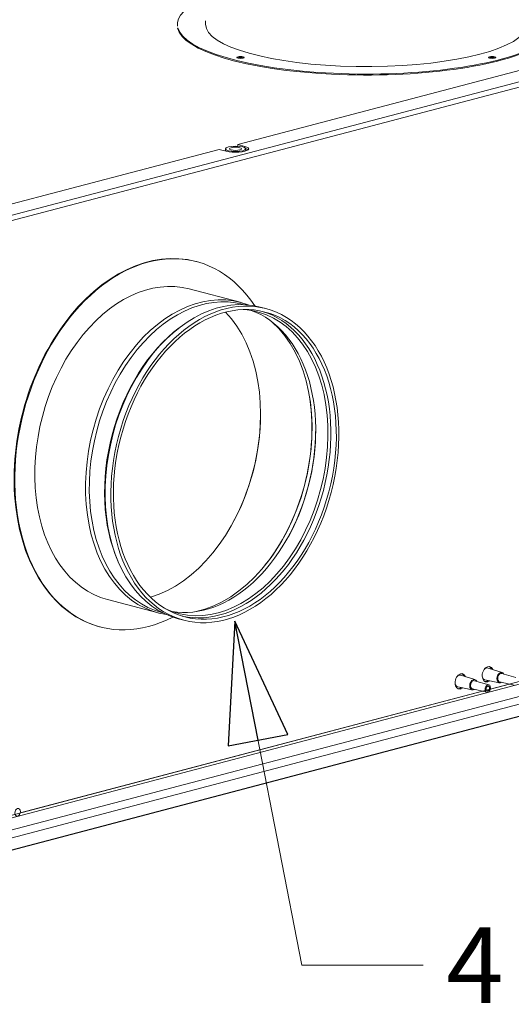
# Model space of a CAD drawing. Units: millimetres. Extents: x 298 to 4793, y 197 to 3343.
# Drawn here: x 1206 to 1400, y 273 to 663 of the extents above; entities that cross this region are included whole.
import ezdxf

# ---------------------------------------------------------------- set-up
doc = ezdxf.new("R2010")
doc.units = ezdxf.units.MM
doc.header["$LTSCALE"] = 12
for name, color, linetype, lineweight in [('AM Exhaust V', 7, 'Continuous', 5), ('AM Extract DE', 7, 'Continuous', 5), ('AM Inlet B', 7, 'Continuous', 5), ('AM Supply V', 7, 'Continuous', 5), ('AM wator surface', 7, 'Continuous', 5), ('Text AM', 7, 'Continuous', 15)]:
    doc.layers.add(name, color=color, linetype=linetype, lineweight=lineweight)
doc.styles.add('Note Text (ISO)', font='arial.ttf')
doc.dimstyles.new('Default - Method 1b (ISO)$7', dxfattribs={"dimscale": 12, "dimtxt": 2.5, "dimasz": 4, "dimexe": 3.175, "dimexo": 0, "dimgap": 0.762, "dimtad": 1, "dimtoh": 1, "dimrnd": 1e-08, "dimtxsty": 'Note Text (ISO)', "dimcen": 0.09, "dimdle": 10, "dimclrd": 256, "dimclre": 256, "dimclrt": 256, "dimazin": 2, "dimtfac": 1.4, "dimtmove": 0, "dimatfit": 3, "dimldrblk": 'Filled-2', "dimfxl": 1, "dimtolj": 1, "dimlwd": -1, "dimlwe": -1, "dimarcsym": 0})

# ---------------------------------------------------------------- blocks, each defined once
blk = doc.blocks.new('Filled-2')
at = {"color": 0}
for p, q in [((0, 0), (-1, 0.25)), ((-1, 0.25), (-1, -0.25)), ((-1, 0), (0, 0)), ((-1, -0.25), (0, 0))]:
    blk.add_line(p, q, dxfattribs=at)
at = {"color": 0, "flags": 128}
blk.add_lwpolyline([(-1, -0.25), (0, 0), (-1, 0.25), (-1, -0.25)], dxfattribs=at)
at = {"color": 0}
blk.add_solid([(-1, -0.25), (0, 0), (-1, 0.25), (-1, -0.25)], dxfattribs=at)

msp = doc.modelspace()

# ---------------------------------------------------------------- linework, layer by layer
at = {"layer": 'AM Exhaust V'}
for p, q in [((1102.955, 559.275), (1491.501, 661.569)), ((1104.006, 557.412), (1492.632, 659.727)), ((1267.925, 660.648), (1267.925, 661.034)), ((1279.125, 661.034), (1279.125, 662.485)), ((1291.814, 613.464), (1461.519, 658.143)), ((1291.814, 613.464), (1294.642, 612.72)), ((1291.814, 612.781), (1291.814, 613.464)), ((1294.642, 612.72), (1294.642, 612.166)), ((1115.32, 566.998), (1284.46, 611.528)), ((1287.288, 610.784), (1284.46, 611.528)), ((1286.965, 611.752), (1286.965, 610.98)), ((1294.965, 611.752), (1294.965, 610.98)), ((1103.282, 320.771), (1491.466, 422.97)), ((1103.07, 315.866), (1489.393, 417.609)), ((1489.793, 417.715), (1106.629, 316.803)), ((1490.594, 414.869), (1103.47, 312.915)), ((1478.887, 406.905), (1103.078, 307.931)), ((1103.47, 308.176), (1479.279, 407.15)), ((1391.83, 397.797), (1399.425, 399.797)), ((1205.72, 348.799), (1388.677, 396.967))]:
    msp.add_line(p, q, dxfattribs=at)
for centre, major_axis, start_param, end_param in [((1342.725, 661.034), (-74.8, 0), 5.7288821, 6.3193922), ((1342.725, 660.648), (-74.8, 0), 0, 0.0171134), ((1342.725, 660.648), (-74.8, 0), 0.0549671, 2.717222), ((1342.725, 661.034), (-74.8, 0), 0.0734172, 2.717222), ((1342.725, 661.034), (-63.6, 0), 0, 3.0156131), ((1292.945, 647.542), (1.44, 0), 0.5339469, 2.6076457), ((1292.945, 647.542), (-1.44, 0), 3.6755396, 5.7492384), ((1392.506, 647.542), (1.44, 0), 0.5339469, 2.6076457), ((1392.506, 647.542), (-1.44, 0), 3.6755396, 5.7492384), ((1290.965, 611.752), (5.2, 0), 3.9269908, 7.0685835), ((1290.965, 610.98), (-4, 0), 0, 0.1121258), ((1290.965, 610.98), (5.2, 0), 0.2857442, 0.6997029), ((1290.965, 610.98), (4, 0), 6.1786738, 6.2831853)]:
    msp.add_ellipse(centre, major_axis=major_axis, ratio=0.2632735, start_param=start_param, end_param=end_param, dxfattribs=at)
for centre, major_axis in [((1292.945, 647.928), (-1.44, 0)), ((1392.506, 647.928), (1.44, 0)), ((1290.965, 611.752), (-4, 0)), ((1290.965, 611.752), (2.4, 0))]:
    msp.add_ellipse(centre, major_axis=major_axis, ratio=0.2632735, dxfattribs=at)
at = {"layer": 'AM Extract DE'}
for p, q in [((1102.955, 559.275), (1491.501, 661.569)), ((1104.006, 557.412), (1492.632, 659.727)), ((1291.814, 613.464), (1461.519, 658.143)), ((1291.814, 613.464), (1294.642, 612.72)), ((1291.814, 612.781), (1291.814, 613.464)), ((1294.642, 612.72), (1294.642, 612.166)), ((1115.32, 566.998), (1284.46, 611.528)), ((1287.288, 610.784), (1284.46, 611.528)), ((1286.965, 611.752), (1286.965, 610.98)), ((1294.965, 611.752), (1294.965, 610.98)), ((1275.219, 567.163), (1275.502, 567.089)), ((1272.651, 556.258), (1292.718, 550.975)), ((1300.69, 549.086), (1302.967, 548.487)), ((1240.266, 433.25), (1260.334, 427.966)), ((1261.595, 428.164), (1262.097, 428.032)), ((1268.201, 425.685), (1270.478, 425.085)), ((1103.282, 320.771), (1491.466, 422.97)), ((1237.131, 422.493), (1237.414, 422.419)), ((1103.07, 315.866), (1489.393, 417.609)), ((1489.793, 417.715), (1106.629, 316.803)), ((1490.594, 414.869), (1103.47, 312.915)), ((1478.887, 406.905), (1103.078, 307.931)), ((1103.47, 308.176), (1479.279, 407.15)), ((1396.485, 404.4), (1390.905, 406.157)), ((1385.737, 401.57), (1380.157, 403.328)), ((1401.965, 402.358), (1396.345, 403.982)), ((1384.658, 397.471), (1378.936, 398.688)), ((1390.433, 396.549), (1384.742, 397.903)), ((1391.217, 399.528), (1385.597, 401.152)), ((1395.406, 400.3), (1389.684, 401.518)), ((1391.83, 397.797), (1399.425, 399.797)), ((1401.181, 399.379), (1395.49, 400.733)), ((1205.72, 348.799), (1388.677, 396.967))]:
    msp.add_line(p, q, dxfattribs=at)
for centre, major_axis, ratio in [((1290.965, 611.752), (-4, 0), 0.2632735), ((1290.965, 611.752), (2.4, 0), 0.2632735), ((1286.722, 486.786), (-16.244, -61.701), 0.6821609), ((1286.722, 486.786), (-15.887, -60.344), 0.6821609), ((1390.809, 398.043), (-0.392, -1.49), 0.6821609), ((1390.809, 398.043), (-0.244, -0.928), 0.6821609), ((1204.698, 349.045), (-0.392, -1.49), 0.6821609)]:
    msp.add_ellipse(centre, major_axis=major_axis, ratio=ratio, dxfattribs=at)
for centre, major_axis, ratio, start_param, end_param in [((1290.965, 611.752), (5.2, 0), 0.2632735, 3.9269908, 7.0685835), ((1290.965, 610.98), (-4, 0), 0.2632735, 0, 0.1121258), ((1290.965, 610.98), (5.2, 0), 0.2632735, 0.2857442, 0.6997029), ((1290.965, 610.98), (4, 0), 0.2632735, 6.1786738, 6.2831853), ((1256.175, 494.828), (19.044, 72.335), 0.6821609, 0, 3.1415927), ((1256.458, 494.754), (19.044, 72.335), 0.6821609, 5.7319521, 9.9760111), ((1256.458, 494.754), (16.192, 61.504), 0.6821609, 0, 3.1415927), ((1277.657, 489.173), (16.062, 61.009), 0.6821609, 0, 3.1415927), ((1276.526, 489.471), (16.192, 61.504), 0.6821609, 6.2056973, 9.5022659), ((1284.446, 487.386), (16.244, 61.701), 0.6821609, 0, 3.1415927), ((1256.175, 494.828), (16.091, 61.117), 0.6821609, 3.5351861, 5.8895918), ((1283.894, 487.531), (-15.716, -59.694), 0.6821609, 6.1599709, 9.5479924), ((1279.029, 488.812), (-15.716, -59.694), 0.6821609, 0.0597705, 3.0818222), ((1284.573, 487.352), (-15.887, -60.344), 0.6821609, 0.0261131, 3.1154795), ((1276.936, 489.363), (-15.96, -60.622), 0.6821609, 0.3316057, 2.8099869), ((1283.723, 487.576), (-16.062, -61.009), 0.6821609, 3.8534553, 5.5713227), ((1276.526, 489.471), (16.091, 61.117), 0.6821609, 4.1130216, 5.3117564), ((1255.61, 494.977), (16.294, 61.891), 0.6821609, 4.346481, 5.0782969), ((1255.61, 494.977), (-16.294, -61.891), 0.6821609, 1.2048884, 1.9367043), ((1278.35, 488.99), (15.96, 60.622), 0.6821609, 4.3470279, 5.0777501), ((1390.809, 403.702), (-0.794, -3.017), 0.6821609, 2.4019509, 7.0228271), ((1390.243, 403.851), (0.611, 2.321), 0.6821609, 6.2506009, 7.189011), ((1390.243, 403.851), (0.794, 3.017), 0.6821609, 5.557441, 6.1453272), ((1390.243, 403.851), (0.794, 3.017), 0.6821609, 5.557441, 6.1453272), ((1380.06, 400.873), (-0.794, -3.017), 0.6821609, 2.4019509, 7.0228271), ((1379.495, 401.021), (0.611, 2.321), 0.6821609, 6.2506009, 7.189011), ((1379.495, 401.021), (0.794, 3.017), 0.6821609, 5.557441, 6.1453272), ((1379.495, 401.021), (0.794, 3.017), 0.6821609, 5.557441, 6.1453272), ((1385.152, 399.532), (0.54, 2.051), 0.6821609, 5.6105357, 10.0974276), ((1390.243, 403.851), (-0.611, -2.321), 0.6821609, 5.3773596, 6.3157697), ((1395.9, 402.362), (0.54, 2.051), 0.6821609, 5.6105357, 10.0974276), ((1395.9, 402.362), (0.428, 1.625), 0.6821609, 6.2669002, 9.441063), ((1379.495, 401.021), (-0.611, -2.321), 0.6821609, 5.3773596, 6.3157697), ((1379.495, 401.021), (-0.794, -3.017), 0.6821609, 0.1378582, 0.7257443), ((1379.495, 401.021), (-0.794, -3.017), 0.6821609, 0.1378582, 0.7257443), ((1385.152, 399.532), (0.428, 1.625), 0.6821609, 6.2669002, 9.441063), ((1390.243, 403.851), (-0.794, -3.017), 0.6821609, 0.1378582, 0.7257443), ((1390.243, 403.851), (-0.794, -3.017), 0.6821609, 0.1378582, 0.7257443)]:
    msp.add_ellipse(centre, major_axis=major_axis, ratio=ratio, start_param=start_param, end_param=end_param, dxfattribs=at)
at = {"layer": 'AM Inlet B'}
for p, q in [((1102.955, 559.275), (1491.501, 661.569)), ((1104.006, 557.412), (1492.632, 659.727)), ((1291.814, 613.464), (1461.519, 658.143)), ((1291.814, 613.464), (1294.642, 612.72)), ((1291.814, 612.781), (1291.814, 613.464)), ((1294.642, 612.72), (1294.642, 612.166)), ((1115.32, 566.998), (1284.46, 611.528)), ((1287.288, 610.784), (1284.46, 611.528)), ((1286.965, 611.752), (1286.965, 610.98)), ((1294.965, 611.752), (1294.965, 610.98)), ((1103.282, 320.771), (1491.466, 422.97)), ((1104.006, 322.021), (1492.552, 424.314)), ((1103.07, 315.866), (1489.393, 417.609)), ((1489.793, 417.715), (1106.629, 316.803)), ((1490.594, 414.869), (1103.47, 312.915)), ((1478.887, 406.905), (1103.078, 307.931)), ((1103.47, 308.176), (1479.279, 407.15))]:
    msp.add_line(p, q, dxfattribs=at)
for major_axis in [(-4, 0), (2.4, 0)]:
    msp.add_ellipse((1290.965, 611.752), major_axis=major_axis, ratio=0.2632735, dxfattribs=at)
for centre, major_axis, start_param, end_param in [((1290.965, 611.752), (5.2, 0), 3.9269908, 7.0685835), ((1290.965, 610.98), (-4, 0), 0, 0.1121258), ((1290.965, 610.98), (5.2, 0), 0.2857442, 0.6997029), ((1290.965, 610.98), (4, 0), 6.1786738, 6.2831853)]:
    msp.add_ellipse(centre, major_axis=major_axis, ratio=0.2632735, start_param=start_param, end_param=end_param, dxfattribs=at)
at = {"layer": 'AM Supply V'}
for p, q in [((1102.955, 559.275), (1491.501, 661.569)), ((1104.006, 557.412), (1492.632, 659.727)), ((1291.814, 613.464), (1461.519, 658.143)), ((1291.814, 613.464), (1294.642, 612.72)), ((1291.814, 612.781), (1291.814, 613.464)), ((1294.642, 612.72), (1294.642, 612.166)), ((1115.32, 566.998), (1284.46, 611.528)), ((1287.288, 610.784), (1284.46, 611.528)), ((1286.965, 611.752), (1286.965, 610.98)), ((1294.965, 611.752), (1294.965, 610.98)), ((1103.282, 320.771), (1491.466, 422.97)), ((1103.07, 315.866), (1489.393, 417.609)), ((1489.793, 417.715), (1106.629, 316.803)), ((1490.594, 414.869), (1103.47, 312.915)), ((1478.887, 406.905), (1103.078, 307.931)), ((1103.47, 308.176), (1479.279, 407.15)), ((1391.83, 397.797), (1399.425, 399.797)), ((1205.72, 348.799), (1388.677, 396.967))]:
    msp.add_line(p, q, dxfattribs=at)
for major_axis in [(-4, 0), (2.4, 0)]:
    msp.add_ellipse((1290.965, 611.752), major_axis=major_axis, ratio=0.2632735, dxfattribs=at)
for centre, major_axis, start_param, end_param in [((1290.965, 611.752), (5.2, 0), 3.9269908, 7.0685835), ((1290.965, 610.98), (-4, 0), 0, 0.1121258), ((1290.965, 610.98), (5.2, 0), 0.2857442, 0.6997029), ((1290.965, 610.98), (4, 0), 6.1786738, 6.2831853)]:
    msp.add_ellipse(centre, major_axis=major_axis, ratio=0.2632735, start_param=start_param, end_param=end_param, dxfattribs=at)
at = {"layer": 'AM wator surface'}
for p, q in [((1102.955, 559.275), (1491.501, 661.569)), ((1104.006, 557.412), (1492.632, 659.727)), ((1291.814, 613.464), (1461.519, 658.143)), ((1291.814, 613.464), (1294.642, 612.72)), ((1291.814, 612.781), (1291.814, 613.464)), ((1294.642, 612.72), (1294.642, 612.166)), ((1115.32, 566.998), (1284.46, 611.528)), ((1287.288, 610.784), (1284.46, 611.528)), ((1286.965, 611.752), (1286.965, 610.98)), ((1294.965, 611.752), (1294.965, 610.98)), ((1103.282, 320.771), (1491.466, 422.97)), ((1103.07, 315.866), (1489.393, 417.609)), ((1489.793, 417.715), (1106.629, 316.803)), ((1490.594, 414.869), (1103.47, 312.915)), ((1478.887, 406.905), (1103.078, 307.931)), ((1103.47, 308.176), (1479.279, 407.15)), ((1391.83, 397.797), (1399.425, 399.797)), ((1205.72, 348.799), (1388.677, 396.967))]:
    msp.add_line(p, q, dxfattribs=at)
for major_axis in [(-4, 0), (2.4, 0)]:
    msp.add_ellipse((1290.965, 611.752), major_axis=major_axis, ratio=0.2632735, dxfattribs=at)
for centre, major_axis, start_param, end_param in [((1290.965, 611.752), (5.2, 0), 3.9269908, 7.0685835), ((1290.965, 610.98), (-4, 0), 0, 0.1121258), ((1290.965, 610.98), (5.2, 0), 0.2857442, 0.6997029), ((1290.965, 610.98), (4, 0), 6.1786738, 6.2831853)]:
    msp.add_ellipse(centre, major_axis=major_axis, ratio=0.2632735, start_param=start_param, end_param=end_param, dxfattribs=at)

# ---------------------------------------------------------------- texts
at = {"layer": 'Text AM', "insert": (1374.34, 303.543), "char_height": 30, "width": 197.22487, "attachment_point": 1, "style": 'Note Text (ISO)'}
msp.add_mtext('\\fLibre Franklin|b0|i0;\\H30.0000;4 - Extract', dxfattribs=at)

# ---------------------------------------------------------------- leaders
at = {"layer": 'Text AM', "annotation_type": 0, "has_hookline": 1, "hookline_direction": 0, "text_width": 194.151}
msp.add_leader([(1290.701, 424.723), (1317.196, 288.543), (1365.196, 288.543)], dimstyle='Default - Method 1b (ISO)$7', override={"dimtad": 0}, dxfattribs=at)

doc.saveas('drawing.dxf')
